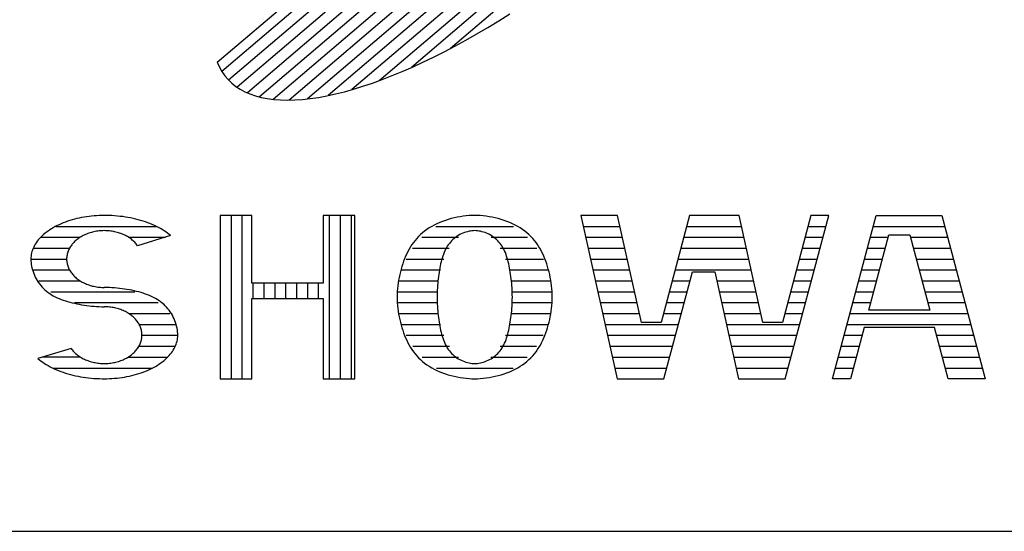
# Model space of a CAD drawing. Units: millimetres. Extents: x 0 to 16820, y 0 to 11880.
# Drawn here: x 14120 to 14346, y 400 to 517 of the extents above; entities that cross this region are included whole.
import ezdxf

# ---------------------------------------------------------------- set-up
doc = ezdxf.new("R2010")
doc.units = ezdxf.units.MM
doc.header["$LTSCALE"] = 20
doc.layers.add('D-TTL', color=2, linetype='Continuous')
doc.layers.add('D-TTL-TXT', color=7, linetype='Continuous')

msp = doc.modelspace()

# ---------------------------------------------------------------- linework, layer by layer
at = {"layer": 'D-TTL'}
msp.add_lwpolyline([(400, 400), (16420, 400), (16420, 11480), (400, 11480)], close=True, dxfattribs=at)
at = {"layer": 'D-TTL-TXT'}
for p, q in [((14305.78, 624.58), (14166.3, 505.46)), ((14307.48, 622.75), (14167.84, 503.49)), ((14308.78, 620.58), (14169.78, 501.86)), ((14309.69, 618.06), (14172.13, 500.57)), ((14310.18, 615.2), (14174.88, 499.64)), ((14310.24, 611.96), (14178.07, 499.08)), ((14309.83, 608.32), (14181.73, 498.91)), ((14308.9, 604.24), (14185.9, 499.19)), ((14307.4, 599.67), (14190.65, 499.96)), ((14305.21, 594.51), (14196.08, 501.31)), ((14302.19, 588.65), (14202.35, 503.37)), ((14298.07, 581.84), (14209.72, 506.38)), ((14292.35, 573.66), (14218.69, 510.76)), ((14165.22, 507.58), (14233.44, 565.85)), ((14227.22, 515.56), (14229.75, 517.11)), ((14229.75, 517.11), (14232.3, 518.7)), ((14224.7, 514.08), (14227.22, 515.56)), ((14219.71, 511.29), (14222.19, 512.66)), ((14222.19, 512.66), (14224.7, 514.08)), ((14217.24, 510), (14219.71, 511.29)), ((14212.38, 507.6), (14214.8, 508.76)), ((14214.8, 508.76), (14217.24, 510)), ((14165.22, 507.58), (14165.72, 506.48)), ((14165.72, 506.48), (14166.3, 505.46)), ((14207.65, 505.48), (14210, 506.5)), ((14210, 506.5), (14212.38, 507.6)), ((14166.3, 505.46), (14166.97, 504.5)), ((14166.97, 504.5), (14167.72, 503.62)), ((14167.72, 503.62), (14168.56, 502.81)), ((14200.82, 502.82), (14203.05, 503.63)), ((14203.05, 503.63), (14205.33, 504.52)), ((14205.33, 504.52), (14207.65, 505.48)), ((14168.56, 502.81), (14169.48, 502.07)), ((14169.48, 502.07), (14170.48, 501.41)), ((14170.48, 501.41), (14171.57, 500.83)), ((14194.39, 500.84), (14196.48, 501.42)), ((14196.48, 501.42), (14198.63, 502.09)), ((14198.63, 502.09), (14200.82, 502.82)), ((14171.57, 500.83), (14172.73, 500.32)), ((14172.73, 500.32), (14173.98, 499.89)), ((14173.98, 499.89), (14175.3, 499.54)), ((14175.3, 499.54), (14176.7, 499.26)), ((14176.7, 499.26), (14178.17, 499.06)), ((14178.17, 499.06), (14179.71, 498.95)), ((14179.71, 498.95), (14181.32, 498.91)), ((14181.32, 498.91), (14183, 498.95)), ((14183, 498.95), (14184.74, 499.07)), ((14184.74, 499.07), (14186.55, 499.27)), ((14186.55, 499.27), (14188.43, 499.54)), ((14188.43, 499.54), (14190.36, 499.9)), ((14190.36, 499.9), (14192.34, 500.33)), ((14192.34, 500.33), (14194.39, 500.84)), ((14133.03, 471.73), (14132.49, 471.59)), ((14133.58, 471.85), (14133.03, 471.73)), ((14134.14, 471.97), (14133.58, 471.85)), ((14134.7, 472.07), (14134.14, 471.97)), ((14135.27, 472.16), (14134.7, 472.07)), ((14135.84, 472.24), (14135.27, 472.16)), ((14136.42, 472.3), (14135.84, 472.24)), ((14137, 472.36), (14136.42, 472.3)), ((14137.58, 472.4), (14137, 472.36)), ((14138.16, 472.43), (14137.58, 472.4)), ((14138.75, 472.45), (14138.16, 472.43)), ((14139.34, 472.46), (14138.75, 472.45)), ((14139.83, 472.45), (14139.34, 472.46)), ((14140.46, 472.44), (14139.83, 472.45)), ((14141.08, 472.41), (14140.46, 472.44)), ((14141.71, 472.37), (14141.08, 472.41)), ((14142.33, 472.32), (14141.71, 472.37)), ((14142.95, 472.25), (14142.33, 472.32)), ((14143.56, 472.18), (14142.95, 472.25)), ((14144.17, 472.09), (14143.56, 472.18)), ((14144.77, 471.99), (14144.17, 472.09)), ((14145.37, 471.88), (14144.77, 471.99)), ((14145.96, 471.76), (14145.37, 471.88)), ((14146.54, 471.62), (14145.96, 471.76)), ((14165.9, 472.46), (14165.9, 435)), ((14173.16, 472.46), (14165.9, 472.46)), ((14168.4, 472.46), (14168.4, 435)), ((14170.9, 472.46), (14170.9, 435)), ((14173.16, 456.89), (14173.16, 472.46)), ((14189.48, 472.46), (14189.48, 456.89)), ((14196.75, 472.46), (14189.48, 472.46)), ((14190.9, 472.46), (14190.9, 435)), ((14193.4, 472.46), (14193.4, 435)), ((14195.9, 472.46), (14195.9, 435)), ((14196.75, 435), (14196.75, 472.46)), ((14218.87, 471.73), (14218.19, 471.54)), ((14219.56, 471.9), (14218.87, 471.73)), ((14220.25, 472.05), (14219.56, 471.9)), ((14220.94, 472.17), (14220.25, 472.05)), ((14221.62, 472.27), (14220.94, 472.17)), ((14222.3, 472.35), (14221.62, 472.27)), ((14222.96, 472.41), (14222.3, 472.35)), ((14223.61, 472.44), (14222.96, 472.41)), ((14224.25, 472.46), (14223.61, 472.44)), ((14224.88, 472.44), (14224.25, 472.46)), ((14225.53, 472.41), (14224.88, 472.44)), ((14226.19, 472.35), (14225.53, 472.41)), ((14226.87, 472.27), (14226.19, 472.35)), ((14227.55, 472.17), (14226.87, 472.27)), ((14228.24, 472.05), (14227.55, 472.17)), ((14228.93, 471.9), (14228.24, 472.05)), ((14229.62, 471.73), (14228.93, 471.9)), ((14230.3, 471.54), (14229.62, 471.73)), ((14248.59, 472.46), (14256.91, 435)), ((14257, 472.46), (14248.59, 472.46)), ((14262.45, 447.93), (14257, 472.46)), ((14273.49, 472.46), (14266.95, 447.93)), ((14284.83, 472.46), (14273.49, 472.46)), ((14290.28, 447.93), (14284.83, 472.46)), ((14301.32, 472.46), (14294.78, 447.93)), ((14295.44, 435), (14305.43, 472.46)), ((14305.43, 472.46), (14301.32, 472.46)), ((14306.27, 435), (14316.26, 472.46)), ((14316.26, 472.46), (14331.29, 472.46)), ((14331.29, 472.46), (14341.27, 435)), ((14127.64, 469.65), (14127.23, 469.4)), ((14128.07, 469.89), (14127.64, 469.65)), ((14128.52, 470.12), (14128.07, 469.89)), ((14128.2, 469.95), (14151.25, 469.95)), ((14128.97, 470.33), (14128.52, 470.12)), ((14129.44, 470.55), (14128.97, 470.33)), ((14129.92, 470.75), (14129.44, 470.55)), ((14130.42, 470.94), (14129.92, 470.75)), ((14130.92, 471.11), (14130.42, 470.94)), ((14131.43, 471.28), (14130.92, 471.11)), ((14131.96, 471.44), (14131.43, 471.28)), ((14132.49, 471.59), (14131.96, 471.44)), ((14147.11, 471.48), (14146.54, 471.62)), ((14147.67, 471.32), (14147.11, 471.48)), ((14148.22, 471.15), (14147.67, 471.32)), ((14148.76, 470.98), (14148.22, 471.15)), ((14149.29, 470.79), (14148.76, 470.98)), ((14149.81, 470.59), (14149.29, 470.79)), ((14150.32, 470.38), (14149.81, 470.59)), ((14150.81, 470.17), (14150.32, 470.38)), ((14151.29, 469.94), (14150.81, 470.17)), ((14151.75, 469.7), (14151.29, 469.94)), ((14152.2, 469.46), (14151.75, 469.7)), ((14152.63, 469.21), (14152.2, 469.46)), ((14213.83, 469.61), (14213.29, 469.25)), ((14214.39, 469.95), (14213.83, 469.61)), ((14214.98, 470.26), (14214.39, 469.95)), ((14215.59, 470.56), (14214.98, 470.26)), ((14215.37, 469.95), (14233.12, 469.95)), ((14216.22, 470.84), (14215.59, 470.56)), ((14216.86, 471.09), (14216.22, 470.84)), ((14217.52, 471.33), (14216.86, 471.09)), ((14218.19, 471.54), (14217.52, 471.33)), ((14230.97, 471.33), (14230.3, 471.54)), ((14231.63, 471.09), (14230.97, 471.33)), ((14232.28, 470.84), (14231.63, 471.09)), ((14232.9, 470.56), (14232.28, 470.84)), ((14233.51, 470.26), (14232.9, 470.56)), ((14234.1, 469.95), (14233.51, 470.26)), ((14234.66, 469.61), (14234.1, 469.95)), ((14235.21, 469.25), (14234.66, 469.61)), ((14249.14, 469.95), (14257.55, 469.95)), ((14272.83, 469.95), (14285.38, 469.95)), ((14300.66, 469.95), (14304.76, 469.95)), ((14315.59, 469.95), (14331.95, 469.95)), ((14124.76, 467.45), (14124.47, 467.15)), ((14125.06, 467.75), (14124.76, 467.45)), ((14124.76, 467.45), (14133.81, 467.45)), ((14125.38, 468.05), (14125.06, 467.75)), ((14125.72, 468.33), (14125.38, 468.05)), ((14126.07, 468.61), (14125.72, 468.33)), ((14126.44, 468.88), (14126.07, 468.61)), ((14126.83, 469.15), (14126.44, 468.88)), ((14127.23, 469.4), (14126.83, 469.15)), ((14133.56, 467.29), (14133.34, 467.13)), ((14133.78, 467.44), (14133.56, 467.29)), ((14134.02, 467.58), (14133.78, 467.44)), ((14134.26, 467.72), (14134.02, 467.58)), ((14134.5, 467.85), (14134.26, 467.72)), ((14134.76, 467.97), (14134.5, 467.85)), ((14135.01, 468.09), (14134.76, 467.97)), ((14135.28, 468.2), (14135.01, 468.09)), ((14135.55, 468.3), (14135.28, 468.2)), ((14135.82, 468.4), (14135.55, 468.3)), ((14136.1, 468.49), (14135.82, 468.4)), ((14136.38, 468.57), (14136.1, 468.49)), ((14136.66, 468.64), (14136.38, 468.57)), ((14136.95, 468.71), (14136.66, 468.64)), ((14137.24, 468.77), (14136.95, 468.71)), ((14137.53, 468.82), (14137.24, 468.77)), ((14137.83, 468.86), (14137.53, 468.82)), ((14138.13, 468.9), (14137.83, 468.86)), ((14138.43, 468.93), (14138.13, 468.9)), ((14138.73, 468.95), (14138.43, 468.93)), ((14139.03, 468.96), (14138.73, 468.95)), ((14139.33, 468.97), (14139.03, 468.96)), ((14139.63, 468.96), (14139.33, 468.97)), ((14139.93, 468.95), (14139.63, 468.96)), ((14140.23, 468.93), (14139.93, 468.95)), ((14140.53, 468.9), (14140.23, 468.93)), ((14140.83, 468.87), (14140.53, 468.9)), ((14141.12, 468.82), (14140.83, 468.87)), ((14141.42, 468.77), (14141.12, 468.82)), ((14141.71, 468.72), (14141.42, 468.77)), ((14142, 468.65), (14141.71, 468.72)), ((14142.28, 468.57), (14142, 468.65)), ((14142.56, 468.49), (14142.28, 468.57)), ((14142.84, 468.41), (14142.56, 468.49)), ((14143.11, 468.31), (14142.84, 468.41)), ((14143.38, 468.21), (14143.11, 468.31)), ((14143.65, 468.1), (14143.38, 468.21)), ((14143.9, 467.98), (14143.65, 468.1)), ((14144.16, 467.86), (14143.9, 467.98)), ((14144.4, 467.73), (14144.16, 467.86)), ((14144.65, 467.59), (14144.4, 467.73)), ((14144.88, 467.45), (14144.65, 467.59)), ((14144.87, 467.45), (14153.34, 467.45)), ((14145.11, 467.3), (14144.88, 467.45)), ((14145.33, 467.14), (14145.11, 467.3)), ((14154.54, 467.82), (14146.96, 465.52)), ((14153.05, 468.94), (14152.63, 469.21)), ((14153.45, 468.67), (14153.05, 468.94)), ((14153.83, 468.4), (14153.45, 468.67)), ((14154.19, 468.11), (14153.83, 468.4)), ((14154.54, 467.82), (14154.19, 468.11)), ((14211.37, 467.65), (14210.95, 467.2)), ((14211.81, 468.07), (14211.37, 467.65)), ((14212.28, 468.49), (14211.81, 468.07)), ((14212.15, 467.45), (14220.5, 467.45)), ((14212.77, 468.88), (14212.28, 468.49)), ((14213.29, 469.25), (14212.77, 468.88)), ((14219.83, 467.42), (14219.52, 467.18)), ((14220.15, 467.65), (14219.83, 467.42)), ((14220.48, 467.85), (14220.15, 467.65)), ((14220.82, 468.05), (14220.48, 467.85)), ((14221.17, 468.22), (14220.82, 468.05)), ((14221.52, 468.38), (14221.17, 468.22)), ((14221.88, 468.51), (14221.52, 468.38)), ((14222.23, 468.63), (14221.88, 468.51)), ((14222.59, 468.73), (14222.23, 468.63)), ((14222.94, 468.82), (14222.59, 468.73)), ((14223.28, 468.88), (14222.94, 468.82)), ((14223.61, 468.93), (14223.28, 468.88)), ((14223.94, 468.96), (14223.61, 468.93)), ((14224.25, 468.97), (14223.94, 468.96)), ((14224.55, 468.96), (14224.25, 468.97)), ((14224.88, 468.93), (14224.55, 468.96)), ((14225.21, 468.88), (14224.88, 468.93)), ((14225.55, 468.82), (14225.21, 468.88)), ((14225.9, 468.73), (14225.55, 468.82)), ((14226.26, 468.63), (14225.9, 468.73)), ((14226.61, 468.51), (14226.26, 468.63)), ((14226.97, 468.38), (14226.61, 468.51)), ((14227.32, 468.22), (14226.97, 468.38)), ((14227.67, 468.05), (14227.32, 468.22)), ((14228.01, 467.85), (14227.67, 468.05)), ((14227.99, 467.45), (14236.34, 467.45)), ((14228.34, 467.65), (14228.01, 467.85)), ((14228.66, 467.42), (14228.34, 467.65)), ((14228.97, 467.18), (14228.66, 467.42)), ((14235.72, 468.88), (14235.21, 469.25)), ((14236.21, 468.49), (14235.72, 468.88)), ((14236.68, 468.07), (14236.21, 468.49)), ((14237.12, 467.65), (14236.68, 468.07)), ((14237.54, 467.2), (14237.12, 467.65)), ((14237.93, 466.74), (14237.54, 467.2)), ((14249.7, 467.45), (14258.11, 467.45)), ((14272.16, 467.45), (14285.94, 467.45)), ((14299.99, 467.45), (14304.09, 467.45)), ((14314.57, 450.76), (14319.18, 468.02)), ((14314.93, 467.45), (14319.03, 467.45)), ((14319.18, 468.02), (14323.97, 468.02)), ((14323.97, 468.02), (14328.58, 450.76)), ((14324.13, 467.45), (14332.62, 467.45)), ((14123.15, 465.21), (14123, 464.87)), ((14123.03, 464.96), (14131.37, 464.96)), ((14123.32, 465.55), (14123.15, 465.21)), ((14123.52, 465.88), (14123.32, 465.55)), ((14123.73, 466.2), (14123.52, 465.88)), ((14123.96, 466.52), (14123.73, 466.2)), ((14124.2, 466.84), (14123.96, 466.52)), ((14124.47, 467.15), (14124.2, 466.84)), ((14131.45, 465.1), (14131.33, 464.89)), ((14131.58, 465.3), (14131.45, 465.1)), ((14131.71, 465.5), (14131.58, 465.3)), ((14131.86, 465.7), (14131.71, 465.5)), ((14132.01, 465.9), (14131.86, 465.7)), ((14132.18, 466.09), (14132.01, 465.9)), ((14132.35, 466.27), (14132.18, 466.09)), ((14132.53, 466.46), (14132.35, 466.27)), ((14132.72, 466.63), (14132.53, 466.46)), ((14132.92, 466.8), (14132.72, 466.63)), ((14133.12, 466.97), (14132.92, 466.8)), ((14133.34, 467.13), (14133.12, 466.97)), ((14145.54, 466.98), (14145.33, 467.14)), ((14145.75, 466.82), (14145.54, 466.98)), ((14145.95, 466.65), (14145.75, 466.82)), ((14146.14, 466.47), (14145.95, 466.65)), ((14146.32, 466.29), (14146.14, 466.47)), ((14146.49, 466.1), (14146.32, 466.29)), ((14146.65, 465.91), (14146.49, 466.1)), ((14146.81, 465.72), (14146.65, 465.91)), ((14146.96, 465.52), (14146.81, 465.72)), ((14209.51, 465.26), (14209.21, 464.74)), ((14209.84, 465.77), (14209.51, 465.26)), ((14210.19, 466.26), (14209.84, 465.77)), ((14210.01, 464.96), (14218.41, 464.96)), ((14210.56, 466.74), (14210.19, 466.26)), ((14210.95, 467.2), (14210.56, 466.74)), ((14217.76, 465.05), (14217.56, 464.69)), ((14217.96, 465.4), (14217.76, 465.05)), ((14218.19, 465.74), (14217.96, 465.4)), ((14218.43, 466.05), (14218.19, 465.74)), ((14218.68, 466.36), (14218.43, 466.05)), ((14218.95, 466.65), (14218.68, 466.36)), ((14219.23, 466.92), (14218.95, 466.65)), ((14219.52, 467.18), (14219.23, 466.92)), ((14229.26, 466.92), (14228.97, 467.18)), ((14229.54, 466.65), (14229.26, 466.92)), ((14229.81, 466.36), (14229.54, 466.65)), ((14230.06, 466.05), (14229.81, 466.36)), ((14230.3, 465.74), (14230.06, 466.05)), ((14230.08, 464.96), (14238.48, 464.96)), ((14230.53, 465.4), (14230.3, 465.74)), ((14230.73, 465.05), (14230.53, 465.4)), ((14230.93, 464.69), (14230.73, 465.05)), ((14238.3, 466.26), (14237.93, 466.74)), ((14238.65, 465.77), (14238.3, 466.26)), ((14238.98, 465.26), (14238.65, 465.77)), ((14239.29, 464.74), (14238.98, 465.26)), ((14250.25, 464.96), (14258.66, 464.96)), ((14271.49, 464.96), (14286.49, 464.96)), ((14299.32, 464.96), (14303.43, 464.96)), ((14314.26, 464.96), (14318.36, 464.96)), ((14324.79, 464.96), (14333.29, 464.96)), ((14122.51, 462.8), (14122.5, 462.46)), ((14122.54, 463.15), (14122.51, 462.8)), ((14122.59, 463.5), (14122.54, 463.15)), ((14122.66, 463.85), (14122.59, 463.5)), ((14122.76, 464.19), (14122.66, 463.85)), ((14122.87, 464.53), (14122.76, 464.19)), ((14123, 464.87), (14122.87, 464.53)), ((14130.73, 462.9), (14130.71, 462.67)), ((14130.75, 463.13), (14130.73, 462.9)), ((14130.79, 463.35), (14130.75, 463.13)), ((14130.84, 463.58), (14130.79, 463.35)), ((14130.89, 463.8), (14130.84, 463.58)), ((14130.96, 464.02), (14130.89, 463.8)), ((14131.04, 464.24), (14130.96, 464.02)), ((14131.13, 464.46), (14131.04, 464.24)), ((14131.22, 464.67), (14131.13, 464.46)), ((14131.33, 464.89), (14131.22, 464.67)), ((14208.4, 463.09), (14208.16, 462.52)), ((14208.65, 463.65), (14208.4, 463.09)), ((14208.92, 464.2), (14208.65, 463.65)), ((14209.21, 464.74), (14208.92, 464.2)), ((14216.92, 463.11), (14216.79, 462.68)), ((14217.06, 463.52), (14216.92, 463.11)), ((14217.22, 463.92), (14217.06, 463.52)), ((14217.38, 464.31), (14217.22, 463.92)), ((14217.56, 464.69), (14217.38, 464.31)), ((14231.11, 464.31), (14230.93, 464.69)), ((14231.27, 463.92), (14231.11, 464.31)), ((14231.43, 463.52), (14231.27, 463.92)), ((14231.57, 463.11), (14231.43, 463.52)), ((14231.7, 462.68), (14231.57, 463.11)), ((14239.57, 464.2), (14239.29, 464.74)), ((14239.84, 463.65), (14239.57, 464.2)), ((14240.09, 463.09), (14239.84, 463.65)), ((14240.33, 462.52), (14240.09, 463.09)), ((14122.5, 462.46), (14130.71, 462.46)), ((14122.5, 462.46), (14122.51, 462.07)), ((14122.51, 462.07), (14122.54, 461.67)), ((14122.54, 461.67), (14122.59, 461.26)), ((14122.59, 461.26), (14122.66, 460.84)), ((14122.66, 460.84), (14122.76, 460.42)), ((14130.71, 462.67), (14130.71, 462.46)), ((14130.71, 462.46), (14130.71, 462.23)), ((14130.71, 462.23), (14130.73, 462)), ((14130.73, 462), (14130.75, 461.77)), ((14130.75, 461.77), (14130.79, 461.55)), ((14130.79, 461.55), (14130.84, 461.32)), ((14130.84, 461.32), (14130.9, 461.1)), ((14130.9, 461.1), (14130.96, 460.88)), ((14130.96, 460.88), (14131.04, 460.66)), ((14131.04, 460.66), (14131.13, 460.44)), ((14131.13, 460.44), (14131.23, 460.23)), ((14207.55, 460.74), (14207.37, 460.13)), ((14207.74, 461.35), (14207.55, 460.74)), ((14207.94, 461.94), (14207.74, 461.35)), ((14208.16, 462.52), (14207.94, 461.94)), ((14208.51, 462.46), (14217.17, 462.46)), ((14216.35, 460.88), (14216.25, 460.41)), ((14216.44, 461.35), (14216.35, 460.88)), ((14216.55, 461.8), (14216.44, 461.35)), ((14216.66, 462.25), (14216.55, 461.8)), ((14216.79, 462.68), (14216.66, 462.25)), ((14231.32, 462.46), (14239.98, 462.46)), ((14231.83, 462.25), (14231.7, 462.68)), ((14231.94, 461.8), (14231.83, 462.25)), ((14232.05, 461.35), (14231.94, 461.8)), ((14232.14, 460.88), (14232.05, 461.35)), ((14232.24, 460.41), (14232.14, 460.88)), ((14240.55, 461.94), (14240.33, 462.52)), ((14240.75, 461.35), (14240.55, 461.94)), ((14240.94, 460.74), (14240.75, 461.35)), ((14241.12, 460.13), (14240.94, 460.74)), ((14250.81, 462.46), (14259.22, 462.46)), ((14270.83, 462.46), (14287.05, 462.46)), ((14298.66, 462.46), (14302.76, 462.46)), ((14313.59, 462.46), (14317.69, 462.46)), ((14325.46, 462.46), (14333.95, 462.46)), ((14122.76, 460.42), (14122.87, 460)), ((14122.87, 460), (14123, 459.57)), ((14122.95, 459.95), (14131.37, 459.95)), ((14123, 459.57), (14123.15, 459.15)), ((14123.15, 459.15), (14123.32, 458.73)), ((14123.32, 458.73), (14123.52, 458.32)), ((14123.52, 458.32), (14123.73, 457.91)), ((14131.23, 460.23), (14131.34, 460.02)), ((14131.34, 460.02), (14131.45, 459.81)), ((14131.45, 459.81), (14131.58, 459.6)), ((14131.58, 459.6), (14131.72, 459.4)), ((14131.72, 459.4), (14131.86, 459.2)), ((14131.86, 459.2), (14132.02, 459)), ((14132.02, 459), (14132.18, 458.82)), ((14132.18, 458.82), (14132.36, 458.63)), ((14132.36, 458.63), (14132.54, 458.45)), ((14132.54, 458.45), (14132.73, 458.27)), ((14132.73, 458.27), (14132.92, 458.1)), ((14206.93, 458.26), (14206.81, 457.62)), ((14207.06, 458.89), (14206.93, 458.26)), ((14207.21, 459.52), (14207.06, 458.89)), ((14207.37, 460.13), (14207.21, 459.52)), ((14207.47, 459.95), (14216.37, 459.95)), ((14215.95, 458.44), (14215.88, 457.93)), ((14216.02, 458.94), (14215.95, 458.44)), ((14216.09, 459.44), (14216.02, 458.94)), ((14216.17, 459.93), (14216.09, 459.44)), ((14216.25, 460.41), (14216.17, 459.93)), ((14232.12, 459.95), (14241.02, 459.95)), ((14232.32, 459.93), (14232.24, 460.41)), ((14232.4, 459.44), (14232.32, 459.93)), ((14232.47, 458.94), (14232.4, 459.44)), ((14232.54, 458.44), (14232.47, 458.94)), ((14232.61, 457.93), (14232.54, 458.44)), ((14241.28, 459.52), (14241.12, 460.13)), ((14241.43, 458.89), (14241.28, 459.52)), ((14241.56, 458.26), (14241.43, 458.89)), ((14241.68, 457.62), (14241.56, 458.26)), ((14251.37, 459.95), (14259.77, 459.95)), ((14267.61, 435), (14274.15, 459.53)), ((14270.16, 459.95), (14287.6, 459.95)), ((14274.15, 459.53), (14279.29, 459.53)), ((14279.29, 459.53), (14284.74, 435)), ((14297.99, 459.95), (14302.09, 459.95)), ((14312.93, 459.95), (14317.03, 459.95)), ((14326.13, 459.95), (14334.62, 459.95)), ((14123.73, 457.91), (14123.96, 457.51)), ((14123.96, 457.51), (14124.2, 457.13)), ((14124.2, 457.13), (14124.47, 456.75)), ((14124.36, 457.45), (14133.81, 457.45)), ((14124.47, 456.75), (14124.76, 456.39)), ((14124.76, 456.39), (14125.06, 456.04)), ((14125.06, 456.04), (14125.38, 455.71)), ((14132.92, 458.1), (14133.13, 457.93)), ((14133.13, 457.93), (14133.34, 457.77)), ((14133.34, 457.77), (14133.56, 457.62)), ((14133.56, 457.62), (14133.79, 457.47)), ((14133.79, 457.47), (14134.03, 457.33)), ((14134.03, 457.33), (14134.27, 457.19)), ((14134.27, 457.19), (14134.51, 457.06)), ((14134.51, 457.06), (14134.77, 456.94)), ((14134.77, 456.94), (14135.02, 456.82)), ((14135.02, 456.82), (14135.29, 456.71)), ((14135.29, 456.71), (14135.56, 456.61)), ((14135.56, 456.61), (14135.83, 456.51)), ((14135.83, 456.51), (14136.11, 456.42)), ((14136.11, 456.42), (14136.39, 456.34)), ((14136.39, 456.34), (14136.67, 456.26)), ((14136.67, 456.26), (14136.96, 456.2)), ((14136.96, 456.2), (14137.25, 456.14)), ((14137.25, 456.14), (14137.54, 456.09)), ((14137.54, 456.09), (14137.84, 456.04)), ((14137.84, 456.04), (14138.14, 456.01)), ((14138.14, 456.01), (14138.44, 455.98)), ((14138.44, 455.98), (14138.74, 455.96)), ((14138.74, 455.96), (14139.04, 455.95)), ((14139.04, 455.95), (14139.34, 455.95)), ((14139.93, 455.94), (14139.34, 455.95)), ((14140.51, 455.92), (14139.93, 455.94)), ((14141.1, 455.89), (14140.51, 455.92)), ((14189.48, 456.89), (14173.16, 456.89)), ((14173.4, 456.89), (14173.4, 453.4)), ((14175.9, 456.89), (14175.9, 453.4)), ((14178.4, 456.89), (14178.4, 453.4)), ((14180.9, 456.89), (14180.9, 453.4)), ((14183.4, 456.89), (14183.4, 453.4)), ((14185.9, 456.89), (14185.9, 453.4)), ((14188.4, 456.89), (14188.4, 453.4)), ((14206.62, 456.33), (14206.55, 455.69)), ((14206.71, 456.98), (14206.62, 456.33)), ((14206.81, 457.62), (14206.71, 456.98)), ((14206.82, 457.45), (14215.88, 457.45)), ((14215.73, 456.37), (14215.69, 455.85)), ((14215.77, 456.9), (14215.73, 456.37)), ((14215.83, 457.41), (14215.77, 456.9)), ((14215.88, 457.93), (14215.83, 457.41)), ((14232.66, 457.41), (14232.61, 457.93)), ((14232.62, 457.45), (14241.67, 457.45)), ((14232.72, 456.9), (14232.66, 457.41)), ((14232.76, 456.37), (14232.72, 456.9)), ((14232.8, 455.85), (14232.76, 456.37)), ((14241.78, 456.98), (14241.68, 457.62)), ((14241.87, 456.33), (14241.78, 456.98)), ((14241.94, 455.69), (14241.87, 456.33)), ((14251.92, 457.45), (14260.33, 457.45)), ((14269.49, 457.45), (14273.6, 457.45)), ((14279.75, 457.45), (14288.16, 457.45)), ((14297.32, 457.45), (14301.43, 457.45)), ((14312.26, 457.45), (14316.36, 457.45)), ((14326.79, 457.45), (14335.29, 457.45)), ((14125.38, 455.71), (14125.72, 455.39)), ((14125.72, 455.39), (14126.07, 455.09)), ((14126.07, 455.09), (14126.44, 454.8)), ((14126.44, 454.8), (14126.83, 454.53)), ((14126.83, 454.53), (14127.23, 454.27)), ((14127.08, 454.96), (14146.34, 454.96)), ((14127.23, 454.27), (14127.64, 454.03)), ((14127.64, 454.03), (14128.07, 453.8)), ((14128.07, 453.8), (14128.52, 453.59)), ((14141.68, 455.85), (14141.1, 455.89)), ((14142.26, 455.79), (14141.68, 455.85)), ((14142.84, 455.73), (14142.26, 455.79)), ((14143.41, 455.66), (14142.84, 455.73)), ((14143.98, 455.58), (14143.41, 455.66)), ((14144.54, 455.49), (14143.98, 455.58)), ((14145.1, 455.39), (14144.54, 455.49)), ((14145.65, 455.28), (14145.1, 455.39)), ((14146.19, 455.16), (14145.65, 455.28)), ((14146.72, 455.04), (14146.19, 455.16)), ((14147.25, 454.9), (14146.72, 455.04)), ((14147.76, 454.76), (14147.25, 454.9)), ((14148.26, 454.6), (14147.76, 454.76)), ((14148.76, 454.43), (14148.26, 454.6)), ((14149.24, 454.26), (14148.76, 454.43)), ((14149.71, 454.07), (14149.24, 454.26)), ((14150.16, 453.87), (14149.71, 454.07)), ((14150.61, 453.65), (14150.16, 453.87)), ((14206.47, 454.38), (14206.46, 453.73)), ((14206.46, 453.73), (14206.47, 453.07)), ((14206.5, 455.04), (14206.47, 454.38)), ((14206.55, 455.69), (14206.5, 455.04)), ((14206.5, 454.96), (14215.64, 454.96)), ((14215.62, 454.26), (14215.61, 453.73)), ((14215.61, 453.73), (14215.62, 453.2)), ((14215.63, 454.79), (14215.62, 454.26)), ((14215.66, 455.32), (14215.63, 454.79)), ((14215.69, 455.85), (14215.66, 455.32)), ((14232.83, 455.32), (14232.8, 455.85)), ((14232.86, 454.79), (14232.83, 455.32)), ((14232.85, 454.96), (14241.99, 454.96)), ((14232.87, 454.26), (14232.86, 454.79)), ((14232.88, 453.73), (14232.87, 454.26)), ((14232.87, 453.2), (14232.88, 453.73)), ((14241.99, 455.04), (14241.94, 455.69)), ((14242.02, 454.38), (14241.99, 455.04)), ((14242.03, 453.73), (14242.02, 454.38)), ((14242.02, 453.07), (14242.03, 453.73)), ((14252.48, 454.96), (14260.88, 454.96)), ((14268.83, 454.96), (14272.93, 454.96)), ((14280.31, 454.96), (14288.72, 454.96)), ((14296.66, 454.96), (14300.76, 454.96)), ((14311.59, 454.96), (14315.69, 454.96)), ((14327.46, 454.96), (14335.95, 454.96)), ((14128.52, 453.59), (14128.97, 453.39)), ((14128.97, 453.39), (14129.44, 453.2)), ((14129.44, 453.2), (14129.92, 453.02)), ((14129.92, 453.02), (14130.42, 452.86)), ((14130.42, 452.86), (14130.92, 452.7)), ((14130.92, 452.7), (14131.43, 452.56)), ((14131.43, 452.56), (14131.96, 452.42)), ((14131.96, 452.42), (14132.49, 452.3)), ((14132.49, 452.3), (14133.03, 452.18)), ((14132.5, 452.46), (14151.67, 452.46)), ((14133.03, 452.18), (14133.58, 452.07)), ((14133.58, 452.07), (14134.14, 451.97)), ((14134.14, 451.97), (14134.7, 451.88)), ((14134.7, 451.88), (14135.27, 451.8)), ((14135.27, 451.8), (14135.84, 451.73)), ((14135.84, 451.73), (14136.42, 451.66)), ((14136.42, 451.66), (14137, 451.61)), ((14137, 451.61), (14137.58, 451.57)), ((14137.58, 451.57), (14138.16, 451.54)), ((14138.16, 451.54), (14138.75, 451.52)), ((14138.75, 451.52), (14139.34, 451.51)), ((14139.64, 451.51), (14139.34, 451.51)), ((14139.94, 451.5), (14139.64, 451.51)), ((14140.24, 451.48), (14139.94, 451.5)), ((14140.54, 451.45), (14140.24, 451.48)), ((14140.84, 451.41), (14140.54, 451.45)), ((14141.13, 451.37), (14140.84, 451.41)), ((14151.04, 453.43), (14150.61, 453.65)), ((14151.45, 453.19), (14151.04, 453.43)), ((14151.85, 452.93), (14151.45, 453.19)), ((14152.24, 452.66), (14151.85, 452.93)), ((14152.61, 452.37), (14152.24, 452.66)), ((14152.96, 452.07), (14152.61, 452.37)), ((14153.3, 451.75), (14152.96, 452.07)), ((14153.62, 451.42), (14153.3, 451.75)), ((14153.92, 451.07), (14153.62, 451.42)), ((14173.16, 453.4), (14189.48, 453.4)), ((14173.16, 435), (14173.16, 453.4)), ((14189.48, 453.4), (14189.48, 435)), ((14206.47, 453.07), (14206.5, 452.42)), ((14206.5, 452.46), (14215.64, 452.46)), ((14206.5, 452.42), (14206.55, 451.77)), ((14206.55, 451.77), (14206.62, 451.12)), ((14215.62, 453.2), (14215.63, 452.67)), ((14215.63, 452.67), (14215.66, 452.14)), ((14215.66, 452.14), (14215.69, 451.61)), ((14215.69, 451.61), (14215.73, 451.08)), ((14232.76, 451.08), (14232.8, 451.61)), ((14232.8, 451.61), (14232.83, 452.14)), ((14232.83, 452.14), (14232.86, 452.67)), ((14232.85, 452.46), (14241.99, 452.46)), ((14232.86, 452.67), (14232.87, 453.2)), ((14241.87, 451.12), (14241.94, 451.77)), ((14241.94, 451.77), (14241.99, 452.42)), ((14241.99, 452.42), (14242.02, 453.07)), ((14253.03, 452.46), (14261.44, 452.46)), ((14268.16, 452.46), (14272.26, 452.46)), ((14280.86, 452.46), (14289.27, 452.46)), ((14295.99, 452.46), (14300.09, 452.46)), ((14310.93, 452.46), (14315.03, 452.46)), ((14328.13, 452.46), (14336.62, 452.46)), ((14141.43, 451.32), (14141.13, 451.37)), ((14141.72, 451.26), (14141.43, 451.32)), ((14142.01, 451.19), (14141.72, 451.26)), ((14142.29, 451.12), (14142.01, 451.19)), ((14142.57, 451.04), (14142.29, 451.12)), ((14142.85, 450.95), (14142.57, 451.04)), ((14143.12, 450.85), (14142.85, 450.95)), ((14143.39, 450.75), (14143.12, 450.85)), ((14143.66, 450.64), (14143.39, 450.75)), ((14143.91, 450.52), (14143.66, 450.64)), ((14144.17, 450.4), (14143.91, 450.52)), ((14144.41, 450.27), (14144.17, 450.4)), ((14144.65, 450.13), (14144.41, 450.27)), ((14144.89, 449.99), (14144.65, 450.13)), ((14145.12, 449.84), (14144.89, 449.99)), ((14144.94, 449.95), (14154.36, 449.95)), ((14145.34, 449.69), (14145.12, 449.84)), ((14145.55, 449.53), (14145.34, 449.69)), ((14145.75, 449.36), (14145.55, 449.53)), ((14145.95, 449.19), (14145.75, 449.36)), ((14146.14, 449.01), (14145.95, 449.19)), ((14154.21, 450.71), (14153.92, 451.07)), ((14154.47, 450.33), (14154.21, 450.71)), ((14154.72, 449.94), (14154.47, 450.33)), ((14154.95, 449.55), (14154.72, 449.94)), ((14155.16, 449.14), (14154.95, 449.55)), ((14206.62, 451.12), (14206.71, 450.48)), ((14206.71, 450.48), (14206.81, 449.84)), ((14206.81, 449.84), (14206.93, 449.2)), ((14206.83, 449.95), (14215.88, 449.95)), ((14206.93, 449.2), (14207.06, 448.57)), ((14215.73, 451.08), (14215.77, 450.56)), ((14215.77, 450.56), (14215.83, 450.04)), ((14215.83, 450.04), (14215.88, 449.53)), ((14215.88, 449.53), (14215.95, 449.02)), ((14232.54, 449.02), (14232.61, 449.53)), ((14232.61, 449.53), (14232.66, 450.04)), ((14232.61, 449.95), (14241.66, 449.95)), ((14232.66, 450.04), (14232.72, 450.56)), ((14232.72, 450.56), (14232.76, 451.08)), ((14241.43, 448.57), (14241.56, 449.2)), ((14241.56, 449.2), (14241.68, 449.84)), ((14241.68, 449.84), (14241.78, 450.48)), ((14241.78, 450.48), (14241.87, 451.12)), ((14253.59, 449.95), (14262, 449.95)), ((14267.49, 449.95), (14271.6, 449.95)), ((14281.42, 449.95), (14289.83, 449.95)), ((14295.32, 449.95), (14299.43, 449.95)), ((14310.26, 449.95), (14337.29, 449.95)), ((14328.58, 450.76), (14314.57, 450.76)), ((14146.32, 448.83), (14146.14, 449.01)), ((14146.5, 448.64), (14146.32, 448.83)), ((14146.66, 448.45), (14146.5, 448.64)), ((14146.82, 448.26), (14146.66, 448.45)), ((14146.96, 448.06), (14146.82, 448.26)), ((14147.1, 447.86), (14146.96, 448.06)), ((14147.23, 447.65), (14147.1, 447.86)), ((14147.34, 447.44), (14147.23, 447.65)), ((14147.34, 447.46), (14155.75, 447.46)), ((14147.45, 447.23), (14147.34, 447.44)), ((14147.55, 447.02), (14147.45, 447.23)), ((14147.64, 446.8), (14147.55, 447.02)), ((14155.36, 448.73), (14155.16, 449.14)), ((14155.53, 448.31), (14155.36, 448.73)), ((14155.68, 447.89), (14155.53, 448.31)), ((14155.81, 447.46), (14155.68, 447.89)), ((14155.92, 447.04), (14155.81, 447.46)), ((14156.02, 446.62), (14155.92, 447.04)), ((14207.06, 448.57), (14207.21, 447.94)), ((14207.21, 447.94), (14207.37, 447.32)), ((14207.37, 447.32), (14207.55, 446.71)), ((14207.49, 447.46), (14216.38, 447.46)), ((14215.95, 449.02), (14216.02, 448.52)), ((14216.02, 448.52), (14216.09, 448.02)), ((14216.09, 448.02), (14216.17, 447.53)), ((14216.17, 447.53), (14216.25, 447.05)), ((14216.25, 447.05), (14216.35, 446.58)), ((14232.11, 447.46), (14241, 447.46)), ((14232.14, 446.58), (14232.24, 447.05)), ((14232.24, 447.05), (14232.32, 447.53)), ((14232.32, 447.53), (14232.4, 448.02)), ((14232.4, 448.02), (14232.47, 448.52)), ((14232.47, 448.52), (14232.54, 449.02)), ((14240.94, 446.71), (14241.12, 447.32)), ((14241.12, 447.32), (14241.28, 447.94)), ((14241.28, 447.94), (14241.43, 448.57)), ((14254.14, 447.46), (14270.93, 447.46)), ((14266.95, 447.93), (14262.45, 447.93)), ((14281.97, 447.46), (14298.76, 447.46)), ((14294.78, 447.93), (14290.28, 447.93)), ((14309.59, 447.46), (14337.95, 447.46)), ((14147.72, 446.58), (14147.64, 446.8)), ((14147.78, 446.36), (14147.72, 446.58)), ((14147.84, 446.13), (14147.78, 446.36)), ((14147.89, 445.91), (14147.84, 446.13)), ((14147.92, 445.68), (14147.89, 445.91)), ((14147.95, 445.46), (14147.92, 445.68)), ((14147.97, 445.23), (14147.95, 445.46)), ((14147.95, 444.56), (14147.97, 444.78)), ((14147.97, 445), (14147.97, 445.23)), ((14147.97, 444.78), (14147.97, 445)), ((14147.97, 444.96), (14156.18, 444.96)), ((14156.09, 446.2), (14156.02, 446.62)), ((14156.14, 445.79), (14156.09, 446.2)), ((14156.17, 445.39), (14156.14, 445.79)), ((14156.14, 444.3), (14156.17, 444.65)), ((14156.18, 445), (14156.17, 445.39)), ((14156.17, 444.65), (14156.18, 445)), ((14207.55, 446.71), (14207.74, 446.11)), ((14207.74, 446.11), (14207.94, 445.52)), ((14207.94, 445.52), (14208.16, 444.94)), ((14208.16, 444.94), (14208.4, 444.37)), ((14208.53, 444.96), (14217.19, 444.96)), ((14216.35, 446.58), (14216.44, 446.11)), ((14216.44, 446.11), (14216.55, 445.66)), ((14216.55, 445.66), (14216.66, 445.21)), ((14216.66, 445.21), (14216.79, 444.77)), ((14216.79, 444.77), (14216.92, 444.35)), ((14231.3, 444.96), (14239.96, 444.96)), ((14231.57, 444.35), (14231.7, 444.77)), ((14231.7, 444.77), (14231.83, 445.21)), ((14231.83, 445.21), (14231.94, 445.66)), ((14231.94, 445.66), (14232.05, 446.11)), ((14232.05, 446.11), (14232.14, 446.58)), ((14240.09, 444.37), (14240.33, 444.94)), ((14240.33, 444.94), (14240.55, 445.52)), ((14240.55, 445.52), (14240.75, 446.11)), ((14240.75, 446.11), (14240.94, 446.71)), ((14254.7, 444.96), (14270.26, 444.96)), ((14282.53, 444.96), (14298.09, 444.96)), ((14308.93, 444.96), (14313.03, 444.96)), ((14313.52, 446.79), (14310.37, 435)), ((14329.64, 446.79), (14313.52, 446.79)), ((14332.78, 435), (14329.64, 446.79)), ((14330.13, 444.96), (14338.62, 444.96)), ((14147.23, 442.36), (14147.35, 442.57)), ((14147.28, 442.45), (14155.62, 442.45)), ((14147.35, 442.57), (14147.45, 442.78)), ((14147.45, 442.78), (14147.55, 443)), ((14147.55, 443), (14147.64, 443.22)), ((14147.64, 443.22), (14147.72, 443.44)), ((14147.72, 443.44), (14147.79, 443.66)), ((14147.79, 443.66), (14147.84, 443.88)), ((14147.84, 443.88), (14147.89, 444.1)), ((14147.89, 444.1), (14147.93, 444.33)), ((14147.93, 444.33), (14147.95, 444.56)), ((14155.53, 442.25), (14155.68, 442.58)), ((14155.68, 442.58), (14155.81, 442.92)), ((14155.81, 442.92), (14155.92, 443.27)), ((14155.92, 443.27), (14156.02, 443.61)), ((14156.02, 443.61), (14156.09, 443.96)), ((14156.09, 443.96), (14156.14, 444.3)), ((14208.4, 444.37), (14208.65, 443.81)), ((14208.65, 443.81), (14208.92, 443.26)), ((14208.92, 443.26), (14209.21, 442.72)), ((14209.21, 442.72), (14209.51, 442.2)), ((14210.05, 442.45), (14218.44, 442.45)), ((14216.92, 444.35), (14217.06, 443.93)), ((14217.06, 443.93), (14217.22, 443.53)), ((14217.22, 443.53), (14217.38, 443.15)), ((14217.38, 443.15), (14217.56, 442.77)), ((14217.56, 442.77), (14217.76, 442.41)), ((14217.76, 442.41), (14217.96, 442.06)), ((14230.05, 442.45), (14238.44, 442.45)), ((14230.53, 442.06), (14230.73, 442.41)), ((14230.73, 442.41), (14230.93, 442.77)), ((14230.93, 442.77), (14231.11, 443.15)), ((14231.11, 443.15), (14231.27, 443.53)), ((14231.27, 443.53), (14231.43, 443.93)), ((14231.43, 443.93), (14231.57, 444.35)), ((14238.98, 442.2), (14239.29, 442.72)), ((14239.29, 442.72), (14239.57, 443.26)), ((14239.57, 443.26), (14239.84, 443.81)), ((14239.84, 443.81), (14240.09, 444.37)), ((14255.25, 442.45), (14269.6, 442.45)), ((14283.09, 442.45), (14297.43, 442.45)), ((14308.26, 442.45), (14312.36, 442.45)), ((14330.79, 442.45), (14339.29, 442.45)), ((14131.72, 441.94), (14124.14, 439.64)), ((14131.72, 441.94), (14131.87, 441.74)), ((14131.87, 441.74), (14132.03, 441.55)), ((14132.03, 441.55), (14132.19, 441.36)), ((14132.19, 441.36), (14132.36, 441.17)), ((14132.36, 441.17), (14132.54, 440.99)), ((14132.54, 440.99), (14132.73, 440.81)), ((14132.73, 440.81), (14132.93, 440.64)), ((14132.93, 440.64), (14133.14, 440.48)), ((14133.14, 440.48), (14133.35, 440.31)), ((14133.35, 440.31), (14133.57, 440.16)), ((14133.57, 440.16), (14133.8, 440.01)), ((14144.9, 440.02), (14145.12, 440.17)), ((14145.12, 440.17), (14145.34, 440.33)), ((14145.34, 440.33), (14145.56, 440.49)), ((14145.56, 440.49), (14145.76, 440.65)), ((14145.76, 440.65), (14145.96, 440.83)), ((14145.96, 440.83), (14146.15, 441)), ((14146.15, 441), (14146.33, 441.18)), ((14146.33, 441.18), (14146.5, 441.37)), ((14146.5, 441.37), (14146.67, 441.56)), ((14146.67, 441.56), (14146.82, 441.75)), ((14146.82, 441.75), (14146.97, 441.96)), ((14146.97, 441.96), (14147.1, 442.16)), ((14147.1, 442.16), (14147.23, 442.36)), ((14153.92, 440), (14154.21, 440.31)), ((14154.21, 440.31), (14154.47, 440.62)), ((14154.47, 440.62), (14154.72, 440.93)), ((14154.72, 440.93), (14154.95, 441.26)), ((14154.95, 441.26), (14155.16, 441.58)), ((14155.16, 441.58), (14155.36, 441.91)), ((14155.36, 441.91), (14155.53, 442.25)), ((14209.51, 442.2), (14209.84, 441.69)), ((14209.84, 441.69), (14210.19, 441.2)), ((14210.19, 441.2), (14210.56, 440.72)), ((14210.56, 440.72), (14210.95, 440.26)), ((14210.95, 440.26), (14211.37, 439.81)), ((14217.96, 442.06), (14218.19, 441.72)), ((14218.19, 441.72), (14218.43, 441.4)), ((14218.43, 441.4), (14218.68, 441.1)), ((14218.68, 441.1), (14218.95, 440.81)), ((14218.95, 440.81), (14219.23, 440.53)), ((14219.23, 440.53), (14219.52, 440.28)), ((14219.52, 440.28), (14219.83, 440.03)), ((14228.66, 440.03), (14228.97, 440.28)), ((14228.97, 440.28), (14229.26, 440.53)), ((14229.26, 440.53), (14229.54, 440.81)), ((14229.54, 440.81), (14229.81, 441.1)), ((14229.81, 441.1), (14230.06, 441.4)), ((14230.06, 441.4), (14230.3, 441.72)), ((14230.3, 441.72), (14230.53, 442.06)), ((14237.12, 439.81), (14237.54, 440.26)), ((14237.54, 440.26), (14237.93, 440.72)), ((14237.93, 440.72), (14238.3, 441.2)), ((14238.3, 441.2), (14238.65, 441.69)), ((14238.65, 441.69), (14238.98, 442.2)), ((14124.14, 439.64), (14124.49, 439.35)), ((14124.49, 439.35), (14124.85, 439.06)), ((14124.85, 439.06), (14125.23, 438.79)), ((14133.89, 439.95), (14125.19, 439.95)), ((14125.23, 438.79), (14125.63, 438.52)), ((14125.63, 438.52), (14126.05, 438.25)), ((14126.05, 438.25), (14126.48, 438)), ((14126.48, 438), (14126.93, 437.76)), ((14133.8, 440.01), (14134.03, 439.87)), ((14134.03, 439.87), (14134.27, 439.73)), ((14134.27, 439.73), (14134.52, 439.6)), ((14134.52, 439.6), (14134.77, 439.48)), ((14134.77, 439.48), (14135.03, 439.36)), ((14135.03, 439.36), (14135.3, 439.25)), ((14135.3, 439.25), (14135.57, 439.15)), ((14135.57, 439.15), (14135.84, 439.05)), ((14135.84, 439.05), (14136.12, 438.96)), ((14136.12, 438.96), (14136.4, 438.88)), ((14136.4, 438.88), (14136.68, 438.81)), ((14136.68, 438.81), (14136.97, 438.74)), ((14136.97, 438.74), (14137.26, 438.69)), ((14137.26, 438.69), (14137.56, 438.63)), ((14137.56, 438.63), (14137.85, 438.59)), ((14137.85, 438.59), (14138.15, 438.56)), ((14138.15, 438.56), (14138.45, 438.53)), ((14138.45, 438.53), (14138.75, 438.51)), ((14138.75, 438.51), (14139.05, 438.5)), ((14139.05, 438.5), (14139.35, 438.49)), ((14139.35, 438.49), (14139.65, 438.5)), ((14139.65, 438.5), (14139.95, 438.51)), ((14139.95, 438.51), (14140.25, 438.53)), ((14140.25, 438.53), (14140.55, 438.56)), ((14140.55, 438.56), (14140.85, 438.59)), ((14140.85, 438.59), (14141.15, 438.64)), ((14141.15, 438.64), (14141.44, 438.69)), ((14141.44, 438.69), (14141.73, 438.75)), ((14141.73, 438.75), (14142.02, 438.82)), ((14142.02, 438.82), (14142.3, 438.89)), ((14142.3, 438.89), (14142.58, 438.97)), ((14142.58, 438.97), (14142.86, 439.06)), ((14142.86, 439.06), (14143.13, 439.16)), ((14143.13, 439.16), (14143.4, 439.26)), ((14143.4, 439.26), (14143.67, 439.37)), ((14143.67, 439.37), (14143.92, 439.49)), ((14143.92, 439.49), (14144.18, 439.61)), ((14144.18, 439.61), (14144.42, 439.74)), ((14144.42, 439.74), (14144.66, 439.88)), ((14144.66, 439.88), (14144.9, 440.02)), ((14144.79, 439.95), (14153.88, 439.95)), ((14151.04, 437.81), (14151.45, 438.06)), ((14151.45, 438.06), (14151.85, 438.31)), ((14151.85, 438.31), (14152.24, 438.58)), ((14152.24, 438.58), (14152.61, 438.85)), ((14152.61, 438.85), (14152.96, 439.12)), ((14152.96, 439.12), (14153.3, 439.41)), ((14153.3, 439.41), (14153.62, 439.7)), ((14153.62, 439.7), (14153.92, 440)), ((14211.37, 439.81), (14211.81, 439.38)), ((14211.81, 439.38), (14212.28, 438.97)), ((14212.2, 439.95), (14220.56, 439.95)), ((14212.28, 438.97), (14212.77, 438.58)), ((14212.77, 438.58), (14213.29, 438.2)), ((14213.29, 438.2), (14213.83, 437.85)), ((14219.83, 440.03), (14220.15, 439.81)), ((14220.15, 439.81), (14220.48, 439.6)), ((14220.48, 439.6), (14220.82, 439.41)), ((14220.82, 439.41), (14221.17, 439.24)), ((14221.17, 439.24), (14221.52, 439.08)), ((14221.52, 439.08), (14221.88, 438.95)), ((14221.88, 438.95), (14222.23, 438.83)), ((14222.23, 438.83), (14222.59, 438.72)), ((14222.59, 438.72), (14222.94, 438.64)), ((14222.94, 438.64), (14223.28, 438.58)), ((14223.28, 438.58), (14223.61, 438.53)), ((14223.61, 438.53), (14223.94, 438.5)), ((14223.94, 438.5), (14224.25, 438.49)), ((14224.25, 438.49), (14224.55, 438.5)), ((14224.55, 438.5), (14224.88, 438.53)), ((14224.88, 438.53), (14225.21, 438.58)), ((14225.21, 438.58), (14225.55, 438.64)), ((14225.55, 438.64), (14225.9, 438.72)), ((14225.9, 438.72), (14226.26, 438.83)), ((14226.26, 438.83), (14226.61, 438.95)), ((14226.61, 438.95), (14226.97, 439.08)), ((14226.97, 439.08), (14227.32, 439.24)), ((14227.32, 439.24), (14227.67, 439.41)), ((14227.67, 439.41), (14228.01, 439.6)), ((14227.94, 439.95), (14236.29, 439.95)), ((14228.01, 439.6), (14228.34, 439.81)), ((14228.34, 439.81), (14228.66, 440.03)), ((14234.66, 437.85), (14235.21, 438.2)), ((14235.21, 438.2), (14235.72, 438.58)), ((14235.72, 438.58), (14236.21, 438.97)), ((14236.21, 438.97), (14236.68, 439.38)), ((14236.68, 439.38), (14237.12, 439.81)), ((14255.81, 439.95), (14268.93, 439.95)), ((14283.64, 439.95), (14296.76, 439.95)), ((14307.59, 439.95), (14311.69, 439.95)), ((14331.46, 439.95), (14339.95, 439.95)), ((14126.93, 437.76), (14127.39, 437.52)), ((14127.39, 437.52), (14127.87, 437.29)), ((14127.52, 437.46), (14150.39, 437.46)), ((14127.87, 437.29), (14128.36, 437.07)), ((14128.36, 437.07), (14128.87, 436.87)), ((14128.87, 436.87), (14129.38, 436.67)), ((14129.38, 436.67), (14129.91, 436.48)), ((14129.91, 436.48), (14130.46, 436.3)), ((14130.46, 436.3), (14131.01, 436.14)), ((14131.01, 436.14), (14131.57, 435.98)), ((14131.57, 435.98), (14132.14, 435.84)), ((14132.14, 435.84), (14132.72, 435.7)), ((14132.72, 435.7), (14133.31, 435.58)), ((14144.54, 435.49), (14145.1, 435.61)), ((14145.1, 435.61), (14145.65, 435.73)), ((14145.65, 435.73), (14146.19, 435.87)), ((14146.19, 435.87), (14146.72, 436.02)), ((14146.72, 436.02), (14147.25, 436.17)), ((14147.25, 436.17), (14147.76, 436.34)), ((14147.76, 436.34), (14148.26, 436.52)), ((14148.26, 436.52), (14148.76, 436.71)), ((14148.76, 436.71), (14149.24, 436.91)), ((14149.24, 436.91), (14149.71, 437.12)), ((14149.71, 437.12), (14150.16, 437.34)), ((14150.16, 437.34), (14150.61, 437.57)), ((14150.61, 437.57), (14151.04, 437.81)), ((14213.83, 437.85), (14214.39, 437.51)), ((14214.39, 437.51), (14214.98, 437.19)), ((14214.98, 437.19), (14215.59, 436.9)), ((14215.45, 437.46), (14233.04, 437.46)), ((14215.59, 436.9), (14216.22, 436.62)), ((14216.22, 436.62), (14216.86, 436.37)), ((14216.86, 436.37), (14217.52, 436.13)), ((14217.52, 436.13), (14218.19, 435.92)), ((14218.19, 435.92), (14218.87, 435.73)), ((14218.87, 435.73), (14219.56, 435.56)), ((14228.93, 435.56), (14229.62, 435.73)), ((14229.62, 435.73), (14230.3, 435.92)), ((14230.3, 435.92), (14230.97, 436.13)), ((14230.97, 436.13), (14231.63, 436.37)), ((14231.63, 436.37), (14232.28, 436.62)), ((14232.28, 436.62), (14232.9, 436.9)), ((14232.9, 436.9), (14233.51, 437.19)), ((14233.51, 437.19), (14234.1, 437.51)), ((14234.1, 437.51), (14234.66, 437.85)), ((14256.37, 437.46), (14268.26, 437.46)), ((14284.2, 437.46), (14296.09, 437.46)), ((14306.93, 437.46), (14311.03, 437.46)), ((14332.13, 437.46), (14340.62, 437.46)), ((14133.31, 435.58), (14133.91, 435.47)), ((14133.91, 435.47), (14134.51, 435.37)), ((14134.51, 435.37), (14135.12, 435.28)), ((14135.12, 435.28), (14135.73, 435.21)), ((14135.73, 435.21), (14136.35, 435.14)), ((14136.35, 435.14), (14136.97, 435.09)), ((14136.97, 435.09), (14137.6, 435.05)), ((14137.6, 435.05), (14138.22, 435.02)), ((14138.22, 435.02), (14138.85, 435.01)), ((14138.85, 435.01), (14139.34, 435)), ((14139.34, 435), (14139.93, 435.01)), ((14139.93, 435.01), (14140.51, 435.03)), ((14140.51, 435.03), (14141.1, 435.06)), ((14141.1, 435.06), (14141.68, 435.1)), ((14141.68, 435.1), (14142.26, 435.16)), ((14142.26, 435.16), (14142.84, 435.22)), ((14142.84, 435.22), (14143.41, 435.3)), ((14143.41, 435.3), (14143.98, 435.39)), ((14143.98, 435.39), (14144.54, 435.49)), ((14165.9, 435), (14173.16, 435)), ((14189.48, 435), (14196.75, 435)), ((14219.56, 435.56), (14220.25, 435.41)), ((14220.25, 435.41), (14220.94, 435.29)), ((14220.94, 435.29), (14221.62, 435.19)), ((14221.62, 435.19), (14222.3, 435.11)), ((14222.3, 435.11), (14222.96, 435.05)), ((14222.96, 435.05), (14223.61, 435.01)), ((14223.61, 435.01), (14224.25, 435)), ((14224.25, 435), (14224.88, 435.01)), ((14224.88, 435.01), (14225.53, 435.05)), ((14225.53, 435.05), (14226.19, 435.11)), ((14226.19, 435.11), (14226.87, 435.19)), ((14226.87, 435.19), (14227.55, 435.29)), ((14227.55, 435.29), (14228.24, 435.41)), ((14228.24, 435.41), (14228.93, 435.56)), ((14256.91, 435), (14267.61, 435)), ((14284.74, 435), (14295.44, 435)), ((14310.37, 435), (14306.27, 435)), ((14341.27, 435), (14332.78, 435))]:
    msp.add_line(p, q, dxfattribs=at)

doc.saveas('drawing.dxf')
